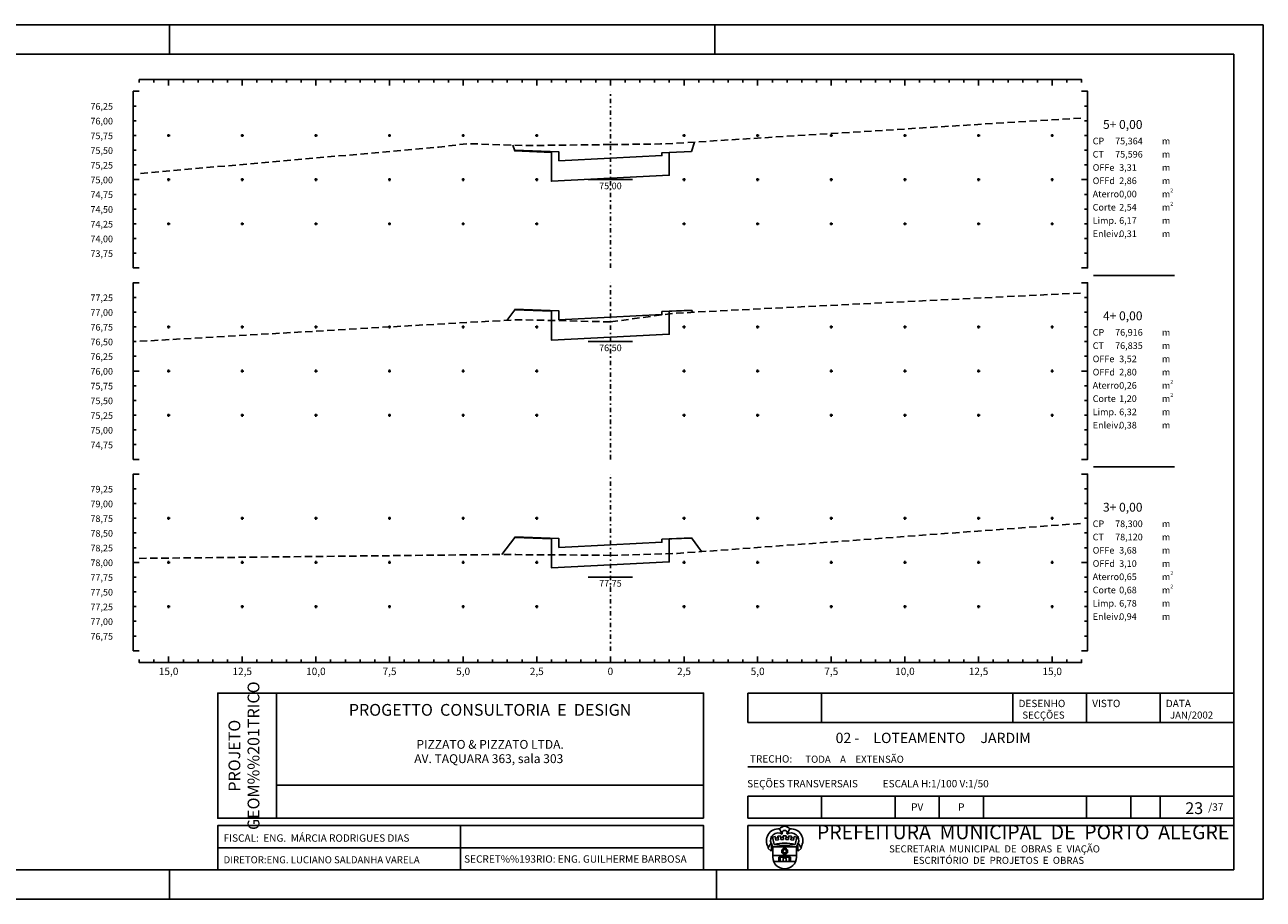
# Model space of a CAD drawing. Extents: x 2334 to 2502, y -2048 to -802.
# Drawn here: x 2418 to 2502, y -1015 to -956 of the extents above; entities that cross this region are included whole.
import ezdxf
from ezdxf.enums import TextEntityAlignment as Align

# ---------------------------------------------------------------- set-up
doc = ezdxf.new("R2010")
doc.units = 0
doc.header["$MEASUREMENT"] = 0
doc.header["$PDMODE"] = 2
doc.header["$PDSIZE"] = 0.1
doc.linetypes.add('DASHED', pattern=[0.75, 0.5, -0.25])
doc.linetypes.add('EIXO', pattern=[0.7, 0.3, -0.2, 0, -0.2])
doc.layers.get('0').update_dxf_attribs({"linetype": 'CONTINUOUS'})
for name, color, linetype in [('DADO-SEC', 13, 'CONTINUOUS'), ('ELEMENTOS', 5, 'CONTINUOUS'), ('LINHAS', 10, 'CONTINUOUS'), ('MAGENTA', 6, 'CONTINUOUS'), ('MEDI-SEC', 15, 'CONTINUOUS'), ('PONT-SEC', 7, 'CONTINUOUS'), ('PRAN-PLA', 7, 'CONTINUOUS'), ('PRAN-SEC', 7, 'CONTINUOUS'), ('PROJ-SEC', 11, 'CONTINUOUS'), ('TER1-SEC', 3, 'DASHED'), ('TESTOS', 5, 'CONTINUOUS'), ('TEXTOS', 2, 'CONTINUOUS')]:
    doc.layers.add(name, color=color, linetype=linetype)
doc.styles.add('SERIA', font='SERIA.SHX')
doc.styles.get("Standard").update_dxf_attribs({"font": 'seria'})

msp = doc.modelspace()

# ---------------------------------------------------------------- linework, layer by layer
at = {"color": 7, "linetype": 'CONTINUOUS'}
for p, q in [((2467.343, -1001.363), (2500.343, -1001.363)), ((2467.343, -1003.363), (2467.343, -1001.363)), ((2500.343, -1001.363), (2500.343, -1003.363)), ((2500.343, -1003.363), (2467.343, -1003.363)), ((2467.343, -1006.363), (2500.343, -1006.363)), ((2467.343, -1010.363), (2500.343, -1010.363)), ((2467.343, -1013.363), (2467.343, -1010.363)), ((2500.343, -1010.363), (2500.343, -1013.363)), ((2500.343, -1013.363), (2464.343, -1013.363))]:
    msp.add_line(p, q, dxfattribs=at)
at = {"color": 13, "linetype": 'CONTINUOUS'}
for p, q in [((2472.343, -1001.363), (2472.343, -1003.363)), ((2485.343, -1001.363), (2485.343, -1003.363)), ((2490.343, -1001.363), (2490.343, -1003.363)), ((2495.343, -1001.363), (2495.343, -1003.363)), ((2435.343, -1007.613), (2464.343, -1007.613)), ((2467.343, -1008.363), (2500.343, -1008.363)), ((2467.343, -1009.863), (2467.343, -1008.363)), ((2472.343, -1008.363), (2472.343, -1009.863)), ((2477.343, -1008.363), (2477.343, -1009.863)), ((2480.343, -1008.363), (2480.343, -1009.863)), ((2483.343, -1008.363), (2483.343, -1009.863)), ((2490.343, -1008.363), (2490.343, -1009.863)), ((2493.343, -1008.363), (2493.343, -1009.863)), ((2495.343, -1008.363), (2495.343, -1009.863)), ((2500.343, -1008.363), (2500.343, -1009.863)), ((2500.343, -1009.863), (2467.343, -1009.863)), ((2447.843, -1010.363), (2447.843, -1013.363)), ((2431.343, -1011.863), (2464.343, -1011.863))]:
    msp.add_line(p, q, dxfattribs=at)
at = {"color": 7, "linetype": 'CONTINUOUS'}
for points in [[(2464.343, -1009.863), (2431.343, -1009.863), (2431.343, -1001.363), (2464.343, -1001.363)], [(2464.343, -1013.363), (2431.343, -1013.363), (2431.343, -1010.363), (2464.343, -1010.363)]]:
    msp.add_lwpolyline(points, close=True, dxfattribs=at)
msp.add_lwpolyline([(2435.343, -1009.863), (2435.343, -1001.363)], dxfattribs=at)
at = {"layer": 'DADO-SEC', "flags": 128}
for points in [[(2456.512, -966.485), (2459.512, -966.485)], [(2456.512, -977.485), (2459.512, -977.485)], [(2456.512, -993.485), (2459.512, -993.485)]]:
    msp.add_lwpolyline(points, dxfattribs=at)
at = {"layer": 'ELEMENTOS', "color": 5, "linetype": 'CONTINUOUS'}
for p, q in [((2469.687, -1010.937), (2469.489, -1010.585)), ((2470.002, -1010.937), (2470.2, -1010.585)), ((2468.937, -1011.561), (2468.702, -1011.886)), ((2468.919, -1012.091), (2468.979, -1011.621)), ((2468.979, -1011.621), (2468.937, -1011.561)), ((2469.023, -1011.149), (2469.203, -1011.111)), ((2469.023, -1011.149), (2469.14, -1011.635)), ((2469.203, -1011.111), (2469.249, -1011.356)), ((2469.249, -1011.356), (2469.418, -1011.329)), ((2469.385, -1011.082), (2469.568, -1011.062)), ((2469.418, -1011.329), (2469.385, -1011.082)), ((2469.568, -1011.062), (2469.588, -1011.311)), ((2469.588, -1011.311), (2469.759, -1011.302)), ((2469.752, -1011.052), (2469.937, -1011.052)), ((2469.759, -1011.302), (2469.752, -1011.052)), ((2469.937, -1011.052), (2469.93, -1011.302)), ((2469.93, -1011.302), (2470.101, -1011.311)), ((2470.101, -1011.311), (2470.121, -1011.062)), ((2470.121, -1011.062), (2470.304, -1011.082)), ((2470.304, -1011.082), (2470.271, -1011.329)), ((2470.271, -1011.329), (2470.44, -1011.356)), ((2470.44, -1011.356), (2470.486, -1011.111)), ((2470.486, -1011.111), (2470.666, -1011.149)), ((2470.666, -1011.149), (2470.549, -1011.635)), ((2470.71, -1011.621), (2470.752, -1011.561)), ((2470.77, -1012.091), (2470.71, -1011.621)), ((2470.752, -1011.561), (2470.987, -1011.886)), ((2468.702, -1011.886), (2468.919, -1012.091)), ((2469.044, -1012.401), (2469.044, -1011.801)), ((2469.044, -1011.801), (2470.644, -1011.801)), ((2469.044, -1012.501), (2469.044, -1012.301)), ((2470.644, -1012.401), (2469.044, -1012.401)), ((2469.044, -1012.501), (2469.044, -1012.401)), ((2469.444, -1012.501), (2470.244, -1012.501)), ((2469.444, -1012.801), (2469.444, -1012.501)), ((2469.544, -1012.801), (2469.544, -1012.501)), ((2469.644, -1012.001), (2469.744, -1012.001)), ((2469.644, -1012.201), (2469.644, -1012.001)), ((2469.744, -1012.201), (2469.644, -1012.201)), ((2469.724, -1012.041), (2469.784, -1012.041)), ((2469.724, -1012.161), (2469.724, -1012.041)), ((2469.784, -1012.161), (2469.724, -1012.161)), ((2469.744, -1011.901), (2469.844, -1011.901)), ((2469.744, -1012.001), (2469.744, -1011.901)), ((2469.744, -1012.301), (2469.744, -1012.201)), ((2469.944, -1012.301), (2469.744, -1012.301)), ((2469.784, -1011.981), (2469.844, -1011.981)), ((2469.784, -1012.041), (2469.784, -1011.981)), ((2469.784, -1012.221), (2469.784, -1012.161)), ((2469.904, -1012.221), (2469.784, -1012.221)), ((2469.844, -1011.901), (2469.944, -1011.901)), ((2469.844, -1011.981), (2469.904, -1011.981)), ((2469.904, -1011.981), (2469.904, -1012.041)), ((2469.904, -1012.041), (2469.964, -1012.041)), ((2469.904, -1012.161), (2469.904, -1012.221)), ((2469.964, -1012.161), (2469.904, -1012.161)), ((2469.944, -1011.901), (2469.944, -1012.001)), ((2469.944, -1012.001), (2470.044, -1012.001)), ((2469.944, -1012.201), (2469.944, -1012.301)), ((2470.044, -1012.201), (2469.944, -1012.201)), ((2469.964, -1012.041), (2469.964, -1012.161)), ((2470.044, -1012.001), (2470.044, -1012.201)), ((2470.144, -1012.501), (2470.144, -1012.801)), ((2470.244, -1012.501), (2470.244, -1012.801)), ((2470.644, -1011.801), (2470.644, -1012.401)), ((2470.644, -1012.501), (2470.644, -1012.401)), ((2470.987, -1011.886), (2470.77, -1012.091)), ((2470.586, -1012.801), (2469.103, -1012.801)), ((2469.744, -1012.801), (2469.744, -1012.651)), ((2469.944, -1012.801), (2469.944, -1012.651))]:
    msp.add_line(p, q, dxfattribs=at)
for centre, radius, start, end in [((2469.407, -1011.381), 0.8, 84.11504, 214.04725), ((2469.407, -1011.381), 0.525, 57.77594, 202.56757), ((2469.844, -1010.861), 0.45, 37.79186, 142.20814), ((2469.844, -1010.861), 0.175, 334.29931, 205.70069), ((2470.282, -1011.381), 0.525, 337.43243, 122.22406), ((2470.282, -1011.381), 0.8, 325.95275, 95.88496), ((2469.407, -1011.381), 0.525, 214.15398, 233.2266), ((2469.844, -1014.551), 3, 76.41954, 103.58046), ((2469.844, -1008.719), 3, 256.41954, 283.58046), ((2469.844, -1014.551), 3.4, 97.5447, 100.56258), ((2469.844, -1014.551), 3.4, 91.50894, 94.52682), ((2469.844, -1014.551), 3.4, 85.47318, 88.49106), ((2469.844, -1014.551), 3.4, 79.43742, 82.4553), ((2470.282, -1011.381), 0.525, 306.7734, 325.84602), ((2469.407, -1011.381), 0.8, 233.23291, 243.06642), ((2469.844, -1012.501), 0.8, 180, 0), ((2469.844, -1012.651), 0.1, 0, 180), ((2470.282, -1011.381), 0.8, 296.93358, 306.76709)]:
    msp.add_arc(centre, radius, start, end, dxfattribs=at)
at = {"layer": 'LINHAS', "linetype": 'CONTINUOUS'}
for p, q in [((2428.081, -955.983), (2428.081, -957.973)), ((2465.096, -955.977), (2465.096, -957.966)), ((2502.343, -955.963), (2500.343, -955.963)), ((2428.07, -1015.363), (2428.07, -1013.444)), ((2428.07, -1015.363), (2428.07, -1013.444)), ((2465.215, -1015.363), (2465.215, -1013.444)), ((2465.215, -1015.363), (2465.215, -1013.444))]:
    msp.add_line(p, q, dxfattribs=at)
at = {"layer": 'MEDI-SEC', "flags": 128}
for points in [[(2458.012, -965.029), (2454.512, -965.204), (2454.512, -964.604), (2451.512, -964.484)], [(2458.012, -965.029), (2461.512, -964.854), (2461.512, -964.654), (2463.512, -964.574)], [(2458.012, -975.821), (2454.512, -975.996), (2454.512, -975.396), (2451.512, -975.276)], [(2458.012, -975.821), (2461.512, -975.646), (2461.512, -975.446), (2463.512, -975.366)], [(2458.012, -991.285), (2454.512, -991.46), (2454.512, -990.86), (2451.512, -990.74)], [(2458.012, -991.285), (2461.512, -991.11), (2461.512, -990.91), (2463.512, -990.83)]]:
    msp.add_lwpolyline(points, dxfattribs=at)
at = {"layer": 'PONT-SEC', "color": 10, "linetype": 'EIXO'}
for points in [[(2458.012, -972.485), (2458.012, -960.485)], [(2458.012, -985.485), (2458.012, -973.485)], [(2458.012, -998.485), (2458.012, -986.485)]]:
    msp.add_lwpolyline(points, dxfattribs=at)
at = {"layer": 'PONT-SEC', "color": 10, "linetype": 'CONTINUOUS'}
for p in [(2428.012, -963.485), (2433.012, -963.485), (2438.012, -963.485), (2443.012, -963.485), (2448.012, -963.485), (2453.012, -963.485), (2463.012, -963.485), (2468.012, -963.485), (2473.012, -963.485), (2478.012, -963.485), (2483.012, -963.485), (2488.012, -963.485), (2428.012, -966.485), (2433.012, -966.485), (2438.012, -966.485), (2443.012, -966.485), (2448.012, -966.485), (2453.012, -966.485), (2463.012, -966.485), (2468.012, -966.485), (2473.012, -966.485), (2478.012, -966.485), (2483.012, -966.485), (2488.012, -966.485), (2428.012, -969.485), (2433.012, -969.485), (2438.012, -969.485), (2443.012, -969.485), (2448.012, -969.485), (2453.012, -969.485), (2463.012, -969.485), (2468.012, -969.485), (2473.012, -969.485), (2478.012, -969.485), (2483.012, -969.485), (2488.012, -969.485), (2428.012, -976.485), (2433.012, -976.485), (2438.012, -976.485), (2443.012, -976.485), (2448.012, -976.485), (2453.012, -976.485), (2463.012, -976.485), (2468.012, -976.485), (2473.012, -976.485), (2478.012, -976.485), (2483.012, -976.485), (2488.012, -976.485), (2428.012, -979.485), (2433.012, -979.485), (2438.012, -979.485), (2443.012, -979.485), (2448.012, -979.485), (2453.012, -979.485), (2463.012, -979.485), (2468.012, -979.485), (2473.012, -979.485), (2478.012, -979.485), (2483.012, -979.485), (2488.012, -979.485), (2428.012, -982.485), (2433.012, -982.485), (2438.012, -982.485), (2443.012, -982.485), (2448.012, -982.485), (2453.012, -982.485), (2463.012, -982.485), (2468.012, -982.485), (2473.012, -982.485), (2478.012, -982.485), (2483.012, -982.485), (2488.012, -982.485), (2428.012, -989.485), (2433.012, -989.485), (2438.012, -989.485), (2443.012, -989.485), (2448.012, -989.485), (2453.012, -989.485), (2463.012, -989.485), (2468.012, -989.485), (2473.012, -989.485), (2478.012, -989.485), (2483.012, -989.485), (2488.012, -989.485), (2428.012, -992.485), (2433.012, -992.485), (2438.012, -992.485), (2443.012, -992.485), (2448.012, -992.485), (2453.012, -992.485), (2463.012, -992.485), (2468.012, -992.485), (2473.012, -992.485), (2478.012, -992.485), (2483.012, -992.485), (2488.012, -992.485), (2428.012, -995.485), (2433.012, -995.485), (2438.012, -995.485), (2443.012, -995.485), (2448.012, -995.485), (2453.012, -995.485), (2463.012, -995.485), (2468.012, -995.485), (2473.012, -995.485), (2478.012, -995.485), (2483.012, -995.485), (2488.012, -995.485)]:
    msp.add_point(p, dxfattribs=at)
at = {"layer": 'PRAN-PLA', "color": 10, "linetype": 'CONTINUOUS'}
for p, q in [((2334.143, -955.963), (2502.343, -955.963)), ((2502.343, -955.963), (2502.343, -1015.363)), ((2502.343, -1015.363), (2334.143, -1015.363))]:
    msp.add_line(p, q, dxfattribs=at)
at = {"layer": 'PRAN-PLA', "linetype": 'CONTINUOUS'}
msp.add_lwpolyline([(2500.343, -1013.363), (2339.143, -1013.363), (2339.143, -957.963), (2500.343, -957.963), (2500.343, -1013.363)], dxfattribs=at)
at = {"layer": 'PRAN-SEC', "color": 10}
for p, q in [((2427.012, -959.885), (2427.012, -959.685)), ((2428.012, -959.685), (2428.012, -960.085)), ((2429.012, -959.885), (2429.012, -959.685)), ((2430.012, -959.885), (2430.012, -959.685)), ((2431.012, -959.885), (2431.012, -959.685)), ((2432.012, -959.885), (2432.012, -959.685)), ((2433.012, -959.685), (2433.012, -960.085)), ((2434.012, -959.885), (2434.012, -959.685)), ((2435.012, -959.885), (2435.012, -959.685)), ((2436.012, -959.885), (2436.012, -959.685)), ((2437.012, -959.885), (2437.012, -959.685)), ((2438.012, -959.685), (2438.012, -960.085)), ((2439.012, -959.885), (2439.012, -959.685)), ((2440.012, -959.885), (2440.012, -959.685)), ((2441.012, -959.885), (2441.012, -959.685)), ((2442.012, -959.885), (2442.012, -959.685)), ((2443.012, -959.685), (2443.012, -960.085)), ((2444.012, -959.885), (2444.012, -959.685)), ((2445.012, -959.885), (2445.012, -959.685)), ((2446.012, -959.885), (2446.012, -959.685)), ((2447.012, -959.885), (2447.012, -959.685)), ((2448.012, -959.685), (2448.012, -960.085)), ((2449.012, -959.885), (2449.012, -959.685)), ((2450.012, -959.885), (2450.012, -959.685)), ((2451.012, -959.885), (2451.012, -959.685)), ((2452.012, -959.885), (2452.012, -959.685)), ((2453.012, -959.685), (2453.012, -960.085)), ((2454.012, -959.885), (2454.012, -959.685)), ((2455.012, -959.885), (2455.012, -959.685)), ((2456.012, -959.885), (2456.012, -959.685)), ((2457.012, -959.885), (2457.012, -959.685)), ((2458.012, -959.685), (2458.012, -960.085)), ((2459.012, -959.885), (2459.012, -959.685)), ((2460.012, -959.885), (2460.012, -959.685)), ((2461.012, -959.885), (2461.012, -959.685)), ((2462.012, -959.885), (2462.012, -959.685)), ((2463.012, -959.685), (2463.012, -960.085)), ((2464.012, -959.885), (2464.012, -959.685)), ((2465.012, -959.885), (2465.012, -959.685)), ((2466.012, -959.885), (2466.012, -959.685)), ((2467.012, -959.885), (2467.012, -959.685)), ((2468.012, -959.685), (2468.012, -960.085)), ((2469.012, -959.885), (2469.012, -959.685)), ((2470.012, -959.885), (2470.012, -959.685)), ((2471.012, -959.885), (2471.012, -959.685)), ((2472.012, -959.885), (2472.012, -959.685)), ((2473.012, -959.685), (2473.012, -960.085)), ((2474.012, -959.885), (2474.012, -959.685)), ((2475.012, -959.885), (2475.012, -959.685)), ((2476.012, -959.885), (2476.012, -959.685)), ((2477.012, -959.885), (2477.012, -959.685)), ((2478.012, -959.685), (2478.012, -960.085)), ((2479.012, -959.885), (2479.012, -959.685)), ((2480.012, -959.885), (2480.012, -959.685)), ((2481.012, -959.885), (2481.012, -959.685)), ((2482.012, -959.885), (2482.012, -959.685)), ((2483.012, -959.685), (2483.012, -960.085)), ((2484.012, -959.885), (2484.012, -959.685)), ((2485.012, -959.885), (2485.012, -959.685)), ((2486.012, -959.885), (2486.012, -959.685)), ((2487.012, -959.885), (2487.012, -959.685)), ((2488.012, -959.685), (2488.012, -960.085)), ((2489.012, -959.885), (2489.012, -959.685)), ((2425.612, -961.485), (2425.812, -961.485)), ((2490.412, -961.485), (2490.212, -961.485)), ((2425.612, -962.485), (2425.812, -962.485)), ((2490.412, -962.485), (2490.212, -962.485)), ((2425.612, -963.485), (2425.812, -963.485)), ((2490.412, -963.485), (2490.212, -963.485)), ((2425.612, -964.485), (2425.812, -964.485)), ((2490.412, -964.485), (2490.212, -964.485)), ((2425.612, -965.485), (2425.812, -965.485)), ((2490.412, -965.485), (2490.212, -965.485)), ((2425.612, -967.485), (2425.812, -967.485)), ((2490.412, -967.485), (2490.212, -967.485)), ((2425.612, -968.485), (2425.812, -968.485)), ((2490.412, -968.485), (2490.212, -968.485)), ((2425.612, -969.485), (2425.812, -969.485)), ((2490.412, -969.485), (2490.212, -969.485)), ((2425.612, -970.485), (2425.812, -970.485)), ((2490.412, -970.485), (2490.212, -970.485)), ((2425.612, -971.485), (2425.812, -971.485)), ((2490.412, -971.485), (2490.212, -971.485)), ((2425.612, -974.485), (2425.812, -974.485)), ((2490.412, -974.485), (2490.212, -974.485)), ((2425.612, -975.485), (2425.812, -975.485)), ((2490.412, -975.485), (2490.212, -975.485)), ((2425.612, -976.485), (2425.812, -976.485)), ((2490.412, -976.485), (2490.212, -976.485)), ((2425.612, -977.485), (2425.812, -977.485)), ((2490.412, -977.485), (2490.212, -977.485)), ((2425.612, -978.485), (2425.812, -978.485)), ((2490.412, -978.485), (2490.212, -978.485)), ((2425.612, -980.485), (2425.812, -980.485)), ((2490.412, -980.485), (2490.212, -980.485)), ((2425.612, -981.485), (2425.812, -981.485)), ((2490.412, -981.485), (2490.212, -981.485)), ((2425.612, -982.485), (2425.812, -982.485)), ((2490.412, -982.485), (2490.212, -982.485)), ((2425.612, -983.485), (2425.812, -983.485)), ((2490.412, -983.485), (2490.212, -983.485)), ((2425.612, -984.485), (2425.812, -984.485)), ((2490.412, -984.485), (2490.212, -984.485)), ((2425.612, -987.485), (2425.812, -987.485)), ((2490.412, -987.485), (2490.212, -987.485)), ((2425.612, -988.485), (2425.812, -988.485)), ((2490.412, -988.485), (2490.212, -988.485)), ((2425.612, -989.485), (2425.812, -989.485)), ((2490.412, -989.485), (2490.212, -989.485)), ((2425.612, -990.485), (2425.812, -990.485)), ((2490.412, -990.485), (2490.212, -990.485)), ((2425.612, -991.485), (2425.812, -991.485)), ((2490.412, -991.485), (2490.212, -991.485)), ((2425.612, -993.485), (2425.812, -993.485)), ((2490.412, -993.485), (2490.212, -993.485)), ((2425.612, -994.485), (2425.812, -994.485)), ((2490.412, -994.485), (2490.212, -994.485)), ((2425.612, -995.485), (2425.812, -995.485)), ((2490.412, -995.485), (2490.212, -995.485)), ((2425.612, -996.485), (2425.812, -996.485)), ((2490.412, -996.485), (2490.212, -996.485)), ((2425.612, -997.485), (2425.812, -997.485)), ((2490.412, -997.485), (2490.212, -997.485)), ((2427.012, -999.085), (2427.012, -999.285)), ((2428.012, -999.285), (2428.012, -998.885)), ((2429.012, -999.085), (2429.012, -999.285)), ((2430.012, -999.085), (2430.012, -999.285)), ((2431.012, -999.085), (2431.012, -999.285)), ((2432.012, -999.085), (2432.012, -999.285)), ((2433.012, -999.285), (2433.012, -998.885)), ((2434.012, -999.085), (2434.012, -999.285)), ((2435.012, -999.085), (2435.012, -999.285)), ((2436.012, -999.085), (2436.012, -999.285)), ((2437.012, -999.085), (2437.012, -999.285)), ((2438.012, -999.285), (2438.012, -998.885)), ((2439.012, -999.085), (2439.012, -999.285)), ((2440.012, -999.085), (2440.012, -999.285)), ((2441.012, -999.085), (2441.012, -999.285)), ((2442.012, -999.085), (2442.012, -999.285)), ((2443.012, -999.285), (2443.012, -998.885)), ((2444.012, -999.085), (2444.012, -999.285)), ((2445.012, -999.085), (2445.012, -999.285)), ((2446.012, -999.085), (2446.012, -999.285)), ((2447.012, -999.085), (2447.012, -999.285)), ((2448.012, -999.285), (2448.012, -998.885)), ((2449.012, -999.085), (2449.012, -999.285)), ((2450.012, -999.085), (2450.012, -999.285)), ((2451.012, -999.085), (2451.012, -999.285)), ((2452.012, -999.085), (2452.012, -999.285)), ((2453.012, -999.285), (2453.012, -998.885)), ((2454.012, -999.085), (2454.012, -999.285)), ((2455.012, -999.085), (2455.012, -999.285)), ((2456.012, -999.085), (2456.012, -999.285)), ((2457.012, -999.085), (2457.012, -999.285)), ((2458.012, -999.285), (2458.012, -998.885)), ((2459.012, -999.085), (2459.012, -999.285)), ((2460.012, -999.085), (2460.012, -999.285)), ((2461.012, -999.085), (2461.012, -999.285)), ((2462.012, -999.085), (2462.012, -999.285)), ((2463.012, -999.285), (2463.012, -998.885)), ((2464.012, -999.085), (2464.012, -999.285)), ((2465.012, -999.085), (2465.012, -999.285)), ((2466.012, -999.085), (2466.012, -999.285)), ((2467.012, -999.085), (2467.012, -999.285)), ((2468.012, -999.285), (2468.012, -998.885)), ((2469.012, -999.085), (2469.012, -999.285)), ((2470.012, -999.085), (2470.012, -999.285)), ((2471.012, -999.085), (2471.012, -999.285)), ((2472.012, -999.085), (2472.012, -999.285)), ((2473.012, -999.285), (2473.012, -998.885)), ((2474.012, -999.085), (2474.012, -999.285)), ((2475.012, -999.085), (2475.012, -999.285)), ((2476.012, -999.085), (2476.012, -999.285)), ((2477.012, -999.085), (2477.012, -999.285)), ((2478.012, -999.285), (2478.012, -998.885)), ((2479.012, -999.085), (2479.012, -999.285)), ((2480.012, -999.085), (2480.012, -999.285)), ((2481.012, -999.085), (2481.012, -999.285)), ((2482.012, -999.085), (2482.012, -999.285)), ((2483.012, -999.285), (2483.012, -998.885)), ((2484.012, -999.085), (2484.012, -999.285)), ((2485.012, -999.085), (2485.012, -999.285)), ((2486.012, -999.085), (2486.012, -999.285)), ((2487.012, -999.085), (2487.012, -999.285)), ((2488.012, -999.285), (2488.012, -998.885)), ((2489.012, -999.085), (2489.012, -999.285))]:
    msp.add_line(p, q, dxfattribs=at)
at = {"layer": 'PRAN-SEC', "color": 10, "linetype": 'CONTINUOUS'}
for p, q in [((2490.812, -972.985), (2496.312, -972.985)), ((2490.812, -985.985), (2496.312, -985.985))]:
    msp.add_line(p, q, dxfattribs=at)
for points in [[(2426.012, -959.885), (2426.012, -959.685), (2490.012, -959.685), (2490.012, -959.885)], [(2426.012, -972.485), (2425.612, -972.485), (2425.612, -960.485), (2426.012, -960.485)], [(2490.012, -972.485), (2490.412, -972.485), (2490.412, -960.485), (2490.012, -960.485)], [(2426.012, -985.485), (2425.612, -985.485), (2425.612, -973.485), (2426.012, -973.485)], [(2490.012, -985.485), (2490.412, -985.485), (2490.412, -973.485), (2490.012, -973.485)], [(2426.012, -998.485), (2425.612, -998.485), (2425.612, -986.485), (2426.012, -986.485)], [(2490.012, -998.485), (2490.412, -998.485), (2490.412, -986.485), (2490.012, -986.485)], [(2426.012, -999.085), (2426.012, -999.285), (2490.012, -999.285), (2490.012, -999.085)]]:
    msp.add_lwpolyline(points, dxfattribs=at)
at = {"layer": 'PRAN-SEC', "color": 10}
for points in [[(2425.612, -966.485), (2426.012, -966.485)], [(2490.412, -966.485), (2490.012, -966.485)], [(2425.612, -979.485), (2426.012, -979.485)], [(2490.412, -979.485), (2490.012, -979.485)], [(2425.612, -992.485), (2426.012, -992.485)], [(2490.412, -992.485), (2490.012, -992.485)]]:
    msp.add_lwpolyline(points, dxfattribs=at)
at = {"layer": 'PROJ-SEC', "flags": 128}
for points in [[(2458.012, -966.389), (2454.012, -966.589), (2454.012, -964.629), (2451.512, -964.529), (2451.385, -964.147)], [(2458.012, -966.389), (2462.012, -966.189), (2462.012, -964.629), (2463.512, -964.569), (2463.725, -963.93)], [(2458.012, -977.181), (2454.012, -977.381), (2454.012, -975.421), (2451.512, -975.321), (2450.973, -976.041)], [(2458.012, -977.181), (2462.012, -976.981), (2462.012, -975.421), (2463.512, -975.361), (2463.612, -975.494)], [(2458.012, -992.645), (2454.012, -992.845), (2454.012, -990.885), (2451.512, -990.785), (2450.643, -991.944)], [(2458.012, -992.645), (2462.012, -992.445), (2462.012, -990.885), (2463.512, -990.825), (2464.208, -991.753)]]:
    msp.add_lwpolyline(points, dxfattribs=at)
at = {"layer": 'TER1-SEC', "flags": 128}
for points in [[(2458.012, -964.101), (2461.412, -964.061), (2461.672, -964.053), (2462.392, -964.013), (2490.012, -962.297)], [(2458.012, -964.101), (2456.752, -964.117), (2452.152, -964.169), (2452.092, -964.173), (2448.332, -964.037), (2446.352, -964.277), (2426.012, -966.072)], [(2458.012, -976.145), (2462.232, -975.569), (2462.312, -975.569), (2463.172, -975.525), (2463.912, -975.473), (2490.012, -974.182)], [(2458.012, -976.145), (2451.792, -975.997), (2451.772, -975.997), (2446.872, -976.265), (2426.012, -977.469)], [(2458.012, -992.005), (2462.352, -991.877), (2462.552, -991.869), (2464.212, -991.753), (2490.012, -989.832)], [(2458.012, -992.005), (2454.912, -991.977), (2452.212, -991.973), (2451.592, -991.949), (2451.572, -991.957), (2450.892, -991.941), (2426.012, -992.211)]]:
    msp.add_lwpolyline(points, dxfattribs=at)

# ---------------------------------------------------------------- texts
at = {"color": 13, "linetype": 'CONTINUOUS', "style": 'SERIA'}
for s, p in [('DESENHO', (2485.728, -1002.315)), ('DATA', (2495.728, -1002.315))]:
    msp.add_text(s, height=0.5, dxfattribs=at).set_placement(p)
at = {"color": 13, "linetype": 'CONTINUOUS'}
for s, p in [('VISTO', (2490.728, -1002.315)), ('TRECHO:  ', (2467.486, -1006.082)), ('PV', (2478.434, -1009.35)), ('P', (2481.624, -1009.35)), ('/37', (2498.611, -1009.35))]:
    msp.add_text(s, height=0.5, dxfattribs=at).set_placement(p)
at = {"style": 'SERIA'}
for tag, p in [('02', (2473.305, -1004.754)), ('LOTEAMENTO', (2475.871, -1004.754)), ('JARDIM', (2483.143, -1004.754)), ('-', (2474.588, -1004.754))]:
    msp.add_attdef(tag, p, 'RUA', height=0.7, dxfattribs=at)
at = {"layer": 'DADO-SEC'}
for s, p in [('  76,25', (2422.426, -961.735)), ('  76,00', (2422.426, -962.735)), ('  75,75', (2422.426, -963.735)), ('CP', (2490.762, -964.085)), ('  75,364', (2492.012, -964.085)), ('  75,50', (2422.426, -964.735)), ('CT', (2490.762, -964.985)), ('  75,596', (2492.012, -964.985)), ('  75,25', (2422.426, -965.735)), ('    3,31', (2492.012, -965.885)), ('  75,00', (2422.426, -966.735)), ('    2,86', (2492.012, -966.785)), ('  74,75', (2422.426, -967.735)), ('    0,00', (2492.012, -967.685)), ('  74,50', (2422.426, -968.735)), ('    2,54', (2492.012, -968.585)), ('  74,25', (2422.426, -969.735)), ('    6,17', (2492.012, -969.485)), ('  74,00', (2422.426, -970.735)), ('    0,31', (2492.012, -970.385)), ('  73,75', (2422.426, -971.735)), ('  77,25', (2422.426, -974.735)), ('  77,00', (2422.426, -975.735)), ('  76,75', (2422.426, -976.735)), ('CP', (2490.762, -977.085)), ('  76,916', (2492.012, -977.085)), ('  76,50', (2422.426, -977.735)), ('CT', (2490.762, -977.985)), ('  76,835', (2492.012, -977.985)), ('  76,25', (2422.426, -978.735)), ('    3,52', (2492.012, -978.885)), ('  76,00', (2422.426, -979.735)), ('    2,80', (2492.012, -979.785)), ('  75,75', (2422.426, -980.735)), ('    0,26', (2492.012, -980.685)), ('  75,50', (2422.426, -981.735)), ('    1,20', (2492.012, -981.585)), ('  75,25', (2422.426, -982.735)), ('    6,32', (2492.012, -982.485)), ('    0,38', (2492.012, -983.385)), ('  75,00', (2422.426, -983.735)), ('  74,75', (2422.426, -984.735)), ('  79,25', (2422.426, -987.735)), ('  79,00', (2422.426, -988.735)), ('  78,75', (2422.426, -989.735)), ('CP', (2490.762, -990.085)), ('  78,300', (2492.012, -990.085)), ('  78,50', (2422.426, -990.735)), ('CT', (2490.762, -990.985)), ('  78,120', (2492.012, -990.985)), ('  78,25', (2422.426, -991.735)), ('    3,68', (2492.012, -991.885)), ('  78,00', (2422.426, -992.735)), ('    3,10', (2492.012, -992.785)), ('  77,75', (2422.426, -993.735)), ('    0,65', (2492.012, -993.685)), ('  77,50', (2422.426, -994.735)), ('    0,68', (2492.012, -994.585)), ('  77,25', (2422.426, -995.735)), ('    6,78', (2492.012, -995.485)), ('  77,00', (2422.426, -996.735)), ('    0,94', (2492.012, -996.385)), ('  76,75', (2422.426, -997.735))]:
    msp.add_text(s, height=0.45, dxfattribs=at).set_placement(p)
at = {"layer": 'DADO-SEC', "color": 1}
for s, p in [('   5+ 0,00', (2490.912, -963.035)), ('   4+ 0,00', (2490.912, -976.035)), ('   3+ 0,00', (2490.912, -989.035))]:
    msp.add_text(s, height=0.6, dxfattribs=at).set_placement(p)
at = {"layer": 'DADO-SEC'}
for s, height, p in [('75,00', 0.45, (2458.012, -967.135)), ('76,50', 0.45, (2458.012, -978.135)), ('77,75', 0.45, (2458.012, -994.135)), ('15,0', 0.5, (2428.012, -1000.135)), ('12,5', 0.5, (2433.012, -1000.135)), ('10,0', 0.5, (2438.012, -1000.135)), ('7,5', 0.5, (2443.012, -1000.135)), ('5,0', 0.5, (2448.012, -1000.135)), ('2,5', 0.5, (2453.012, -1000.135)), ('2,5', 0.5, (2463.012, -1000.135)), ('5,0', 0.5, (2468.012, -1000.135)), ('7,5', 0.5, (2473.012, -1000.135)), ('10,0', 0.5, (2478.012, -1000.135)), ('12,5', 0.5, (2483.012, -1000.135)), ('15,0', 0.5, (2488.012, -1000.135))]:
    msp.add_text(s, height=height, dxfattribs=at).set_placement(p, align=Align.CENTER)
at = {"layer": 'MAGENTA', "linetype": 'CONTINUOUS', "style": 'SERIA'}
for s, p in [('GEOM%%201TRICO', (2433.879, -1005.613)), ('PROJETO', (2432.583, -1005.613))]:
    msp.add_text(s, height=0.8, rotation=90, dxfattribs=at).set_placement(p, align=Align.MIDDLE)
msp.add_text('PROGETTO  CONSULTORIA  E  DESIGN', height=0.8, dxfattribs=at).set_placement((2449.843, -1002.603), align=Align.MIDDLE)
at = {"layer": 'MAGENTA', "style": 'SERIA'}
msp.add_attdef('23', (2497.053, -1009.579), '01', height=0.8, dxfattribs=at)
at = {"layer": 'PRAN-SEC', "color": 13}
for s, height, p in [('m', 0.45, (2495.462, -964.085)), ('OFFe', 0.45, (2490.762, -965.885)), ('m', 0.45, (2495.462, -964.985)), ('OFFd', 0.45, (2490.762, -966.785)), ('m', 0.45, (2495.462, -965.885)), ('m', 0.45, (2495.462, -966.785)), ('2', 0.25, (2496.036, -967.341)), ('Aterro', 0.45, (2490.762, -967.685)), ('m', 0.45, (2495.462, -967.685)), ('2', 0.25, (2496.036, -968.241)), ('Corte', 0.45, (2490.762, -968.585)), ('m', 0.45, (2495.462, -968.585)), ('Limp.', 0.45, (2490.762, -969.485)), ('m', 0.45, (2495.462, -969.485)), ('Enleiv.', 0.45, (2490.762, -970.385)), ('m', 0.45, (2495.462, -970.385)), ('m', 0.45, (2495.462, -977.085)), ('m', 0.45, (2495.462, -977.985)), ('OFFe', 0.45, (2490.762, -978.885)), ('m', 0.45, (2495.462, -978.885)), ('OFFd', 0.45, (2490.762, -979.785)), ('m', 0.45, (2495.462, -979.785)), ('Aterro', 0.45, (2490.762, -980.685)), ('m', 0.45, (2495.462, -980.685)), ('2', 0.25, (2496.036, -980.341)), ('Corte', 0.45, (2490.762, -981.585)), ('m', 0.45, (2495.462, -981.585)), ('2', 0.25, (2496.036, -981.241)), ('Limp.', 0.45, (2490.762, -982.485)), ('m', 0.45, (2495.462, -982.485)), ('Enleiv.', 0.45, (2490.762, -983.385)), ('m', 0.45, (2495.462, -983.385)), ('m', 0.45, (2495.462, -990.085)), ('m', 0.45, (2495.462, -990.985)), ('OFFe', 0.45, (2490.762, -991.885)), ('OFFd', 0.45, (2490.762, -992.785)), ('m', 0.45, (2495.462, -991.885)), ('m', 0.45, (2495.462, -992.785)), ('2', 0.25, (2496.036, -993.341)), ('Aterro', 0.45, (2490.762, -993.685)), ('m', 0.45, (2495.462, -993.685)), ('2', 0.25, (2496.036, -994.241)), ('Corte', 0.45, (2490.762, -994.585)), ('m', 0.45, (2495.462, -994.585)), ('Limp.', 0.45, (2490.762, -995.485)), ('m', 0.45, (2495.462, -995.485)), ('Enleiv.', 0.45, (2490.762, -996.385)), ('m', 0.45, (2495.462, -996.385))]:
    msp.add_text(s, height=height, dxfattribs=at).set_placement(p)
msp.add_text('0', height=0.5, dxfattribs=at).set_placement((2458.012, -1000.135), align=Align.CENTER)
at = {"layer": 'TESTOS', "style": 'SERIA'}
for tag, p, s in [('SECÇÕES', (2485.985, -1003.093), ''), ('JAN/2002', (2496.009, -1003.093), '1997'), ('TODA', (2471.248, -1006.093), 'TODA   A  EXTENSÃO'), ('A', (2473.608, -1006.093), 'TODA   A  EXTENSÃO'), ('EXTENSÃO', (2474.651, -1006.093), 'TODA   A  EXTENSÃO')]:
    msp.add_attdef(tag, p, s, height=0.48, dxfattribs=at)
at = {"layer": 'TEXTOS', "linetype": 'CONTINUOUS', "style": 'SERIA'}
msp.add_text('PIZZATO & PIZZATO LTDA.', height=0.6, dxfattribs=at).set_placement((2449.843, -1004.922), align=Align.MIDDLE)
at = {"layer": 'TEXTOS', "linetype": 'CONTINUOUS'}
msp.add_text('AV. TAQUARA 363, sala 303 ', height=0.6, dxfattribs=at).set_placement((2449.843, -1005.893), align=Align.MIDDLE)
at = {"layer": 'TEXTOS', "linetype": 'CONTINUOUS', "style": 'SERIA'}
for s, height, p in [('SEÇÕES TRANSVERSAIS           ESCALA H:1/100 V:1/50', 0.5, (2467.3, -1007.762)), ('FISCAL:  ENG.  MÁRCIA RODRIGUES DIAS', 0.5, (2431.744, -1011.456)), ('DIRETOR:ENG. LUCIANO SALDANHA VARELA', 0.48, (2431.744, -1012.924)), ('SECRET%%193RIO: ENG. GUILHERME BARBOSA', 0.5, (2448.079, -1012.881))]:
    msp.add_text(s, height=height, dxfattribs=at).set_placement(p)
msp.add_text('PREFEITURA  MUNICIPAL  DE  PORTO  ALEGRE', height=0.76662, dxfattribs=at).set_placement((2472.039, -1011.287), (2500.039, -1011.287), align=Align.ALIGNED)
at = {"layer": 'TEXTOS', "style": 'SERIA'}
for s, p in [('SECRETARIA  MUNICIPAL  DE  OBRAS  E  VIAÇÃO', (2476.937, -1012.184)), ('ESCRITÓRIO  DE  PROJETOS  E  OBRAS', (2478.567, -1012.962))]:
    msp.add_text(s, height=0.48, dxfattribs=at).set_placement(p)

doc.saveas('drawing.dxf')
